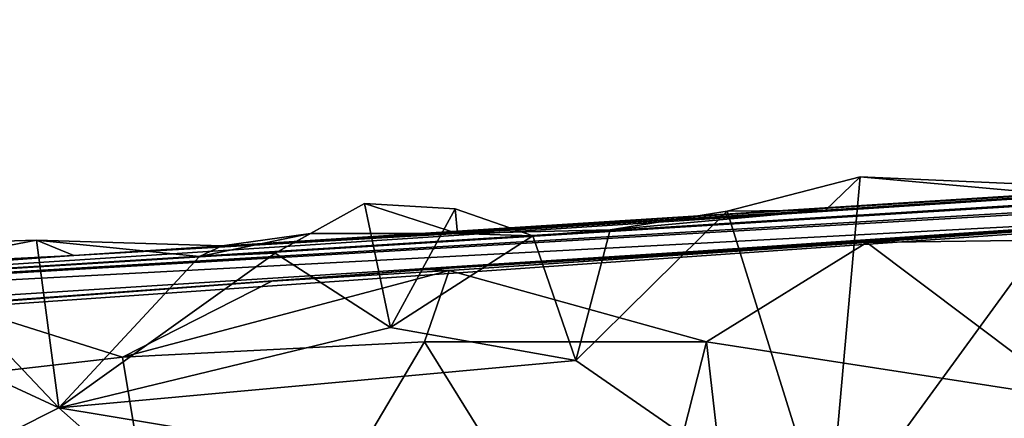
# Model space of a CAD drawing. Units: metres. Extents: x 28.04 to 31.8, y -1.03 to 2.71.
# Drawn here: x 29.51 to 29.96, y 2.51 to 2.69 of the extents above; entities that cross this region are included whole.
import ezdxf

# ---------------------------------------------------------------- set-up
doc = ezdxf.new("R2010")
doc.units = ezdxf.units.M

msp = doc.modelspace()

# ---------------------------------------------------------------- linework, layer by layer
at = {"layer": '1'}
for points in [[(30.86316, 2.66974, -21.43221), (28.91201, 2.54283, -20.75953), (31.33562, 2.6937, -20.32744)], [(31.33562, 2.6937, -20.32744), (28.91201, 2.54283, -20.75953), (31.33656, 2.6925, -19.45241)], [(28.91201, 2.54283, -20.75953), (30.16699, 2.6093, -17.85185), (31.503, 2.69349, -18.07074)], [(28.91201, 2.54283, -20.75953), (31.503, 2.69349, -18.07074), (31.38863, 2.68902, -18.71822)], [(28.91201, 2.54283, -20.75953), (31.38863, 2.68902, -18.71822), (31.33656, 2.6925, -19.45241)], [(28.59109, 2.5257, -22.40453), (28.91201, 2.54283, -20.75953), (30.86316, 2.66974, -21.43221)], [(28.59109, 2.5257, -22.40453), (30.86316, 2.66974, -21.43221), (29.5315, 2.58526, -23.99124)], [(29.5315, 2.58526, -23.99124), (30.86316, 2.66974, -21.43221), (30.48445, 2.64509, -23.29077)], [(29.87734, 2.60611, -24.01693), (29.5315, 2.58526, -23.99124), (30.48445, 2.64509, -23.29077)], [(30.0258, 2.61556, -24.02355), (29.87734, 2.60611, -24.01693), (30.48445, 2.64509, -23.29077)], [(29.83215, 2.60568, -24.04616), (29.87734, 2.60611, -24.01693), (29.89328, 2.62152, -24.05096)], [(29.89328, 2.62152, -24.05096), (29.87851, 2.45673, -24.0581), (29.83215, 2.60568, -24.04616)], [(29.89328, 2.62152, -24.05096), (29.87734, 2.60611, -24.01693), (30.0258, 2.61556, -24.02355)], [(29.87851, 2.45673, -24.0581), (29.89328, 2.62152, -24.05096), (29.99213, 2.61249, -24.06277)], [(29.99213, 2.61249, -24.06277), (29.89328, 2.62152, -24.05096), (30.0258, 2.61556, -24.02355)], [(30.16699, 2.6093, -17.85185), (29.69417, 2.5788, -16.84233), (30.20589, 2.61353, -16.5146)], [(29.69417, 2.5788, -16.84233), (29.89627, 2.59126, -16.43829), (30.20589, 2.61353, -16.5146)], [(30.06481, 2.50913, -24.05996), (29.87851, 2.45673, -24.0581), (29.99213, 2.61249, -24.06277)], [(30.20589, 2.61353, -16.5146), (29.89627, 2.59126, -16.43829), (30.03284, 2.59302, -16.42718)], [(28.91201, 2.54283, -20.75953), (29.13926, 2.54415, -17.85368), (30.16699, 2.6093, -17.85185)], [(29.13926, 2.54415, -17.85368), (29.18381, 2.54064, -16.49263), (30.16699, 2.6093, -17.85185)], [(30.16699, 2.6093, -17.85185), (29.18381, 2.54064, -16.49263), (29.69417, 2.5788, -16.84233)], [(29.70806, 2.59545, -24.02525), (29.5315, 2.58526, -23.99124), (29.87734, 2.60611, -24.01693)], [(29.62415, 2.58636, -24.06059), (29.64037, 2.59543, -24.03735), (29.66528, 2.60919, -24.04984)], [(29.62415, 2.58636, -24.06059), (29.66528, 2.60919, -24.04984), (29.67722, 2.55214, -24.05612)], [(29.64037, 2.59543, -24.03735), (29.70806, 2.59545, -24.02525), (29.66528, 2.60919, -24.04984)], [(29.66528, 2.60919, -24.04984), (29.70806, 2.59545, -24.02525), (29.70693, 2.60668, -24.05314)], [(29.70693, 2.60668, -24.05314), (29.67722, 2.55214, -24.05612), (29.66528, 2.60919, -24.04984)], [(29.74264, 2.59435, -24.0594), (29.67722, 2.55214, -24.05612), (29.70693, 2.60668, -24.05314)], [(29.70693, 2.60668, -24.05314), (29.70806, 2.59545, -24.02525), (29.74264, 2.59435, -24.0594)], [(29.77825, 2.59701, -24.06009), (29.70806, 2.59545, -24.02525), (29.87734, 2.60611, -24.01693)], [(29.77825, 2.59701, -24.06009), (29.83215, 2.60568, -24.04616), (29.76247, 2.53692, -24.05629)], [(29.76247, 2.53692, -24.05629), (29.83215, 2.60568, -24.04616), (29.87851, 2.45673, -24.0581)], [(29.83215, 2.60568, -24.04616), (29.77825, 2.59701, -24.06009), (29.87734, 2.60611, -24.01693)], [(29.74264, 2.59435, -24.0594), (29.70806, 2.59545, -24.02525), (29.77825, 2.59701, -24.06009)], [(29.76247, 2.53692, -24.05629), (29.74264, 2.59435, -24.0594), (29.77825, 2.59701, -24.06009)], [(29.45318, 2.5905, -24.04716), (29.44574, 2.57914, -24.02758), (29.51434, 2.59233, -24.0473)], [(29.51434, 2.59233, -24.0473), (29.44574, 2.57914, -24.02758), (29.5315, 2.58526, -23.99124)], [(29.45318, 2.5905, -24.04716), (29.51434, 2.59233, -24.0473), (29.52462, 2.51522, -24.05397)], [(29.51434, 2.59233, -24.0473), (29.5315, 2.58526, -23.99124), (29.59973, 2.58975, -24.01309)], [(29.51434, 2.59233, -24.0473), (29.59973, 2.58975, -24.01309), (29.58928, 2.58488, -24.05889)], [(29.52462, 2.51522, -24.05397), (29.51434, 2.59233, -24.0473), (29.58928, 2.58488, -24.05889)], [(29.59973, 2.58975, -24.01309), (29.5315, 2.58526, -23.99124), (29.70806, 2.59545, -24.02525)], [(29.58928, 2.58488, -24.05889), (29.59973, 2.58975, -24.01309), (29.64037, 2.59543, -24.03735)], [(29.58928, 2.58488, -24.05889), (29.64037, 2.59543, -24.03735), (29.62415, 2.58636, -24.06059)], [(29.64037, 2.59543, -24.03735), (29.59973, 2.58975, -24.01309), (29.70806, 2.59545, -24.02525)], [(29.67722, 2.55214, -24.05612), (29.74264, 2.59435, -24.0594), (29.76247, 2.53692, -24.05629)], [(29.70414, 2.57839, -16.44357), (29.89627, 2.59126, -16.43829), (29.69417, 2.5788, -16.84233)], [(29.70414, 2.57839, -16.44357), (29.82252, 2.54562, -16.39316), (29.89627, 2.59126, -16.43829)], [(29.89627, 2.59126, -16.43829), (29.82252, 2.54562, -16.39316), (29.99209, 2.51938, -16.37406)], [(30.03284, 2.59302, -16.42718), (29.89627, 2.59126, -16.43829), (29.99209, 2.51938, -16.37406)], [(29.52462, 2.51522, -24.05397), (29.40057, 2.57278, -24.05725), (29.45318, 2.5905, -24.04716)], [(29.10502, 2.55818, -23.98961), (28.59109, 2.5257, -22.40453), (29.5315, 2.58526, -23.99124)], [(29.10502, 2.55818, -23.98961), (29.5315, 2.58526, -23.99124), (29.34062, 2.57562, -24.05845)], [(29.34062, 2.57562, -24.05845), (29.5315, 2.58526, -23.99124), (29.44574, 2.57914, -24.02758)], [(29.58928, 2.58488, -24.05889), (29.62415, 2.58636, -24.06059), (29.52462, 2.51522, -24.05397)], [(29.62415, 2.58636, -24.06059), (29.67722, 2.55214, -24.05612), (29.52462, 2.51522, -24.05397)], [(29.18381, 2.54064, -16.49263), (29.3345, 2.55202, -16.47941), (29.69417, 2.5788, -16.84233)], [(29.69417, 2.5788, -16.84233), (29.3345, 2.55202, -16.47941), (29.47648, 2.56286, -16.46967)], [(29.69417, 2.5788, -16.84233), (29.47648, 2.56286, -16.46967), (29.62253, 2.57342, -16.46115)], [(29.62253, 2.57342, -16.46115), (29.55384, 2.5385, -16.41106), (29.70414, 2.57839, -16.44357)], [(29.70414, 2.57839, -16.44357), (29.55384, 2.5385, -16.41106), (29.6929, 2.54557, -16.40085)], [(29.62253, 2.57342, -16.46115), (29.70414, 2.57839, -16.44357), (29.69417, 2.5788, -16.84233)], [(29.6929, 2.54557, -16.40085), (29.82252, 2.54562, -16.39316), (29.70414, 2.57839, -16.44357)], [(29.62253, 2.57342, -16.46115), (29.47648, 2.56286, -16.46967), (29.55384, 2.5385, -16.41106)], [(29.40057, 2.57278, -24.05725), (29.52462, 2.51522, -24.05397), (29.39685, 2.45095, -24.05601)], [(29.47648, 2.56286, -16.46967), (29.41755, 2.52286, -16.42233), (29.55384, 2.5385, -16.41106)], [(29.52462, 2.51522, -24.05397), (29.67722, 2.55214, -24.05612), (29.76247, 2.53692, -24.05629)], [(29.6929, 2.54557, -16.40085), (29.55384, 2.5385, -16.41106), (29.5833, 2.36058, -16.31945)], [(29.5833, 2.36058, -16.31945), (29.78481, 2.39753, -16.31479), (29.6929, 2.54557, -16.40085)], [(29.6929, 2.54557, -16.40085), (29.78481, 2.39753, -16.31479), (29.82252, 2.54562, -16.39316)], [(29.82252, 2.54562, -16.39316), (29.78481, 2.39753, -16.31479), (29.83724, 2.41678, -16.326)], [(29.82252, 2.54562, -16.39316), (29.83724, 2.41678, -16.326), (29.99209, 2.51938, -16.37406)], [(29.41755, 2.52286, -16.42233), (29.5833, 2.36058, -16.31945), (29.55384, 2.5385, -16.41106)], [(29.52462, 2.51522, -24.05397), (29.76247, 2.53692, -24.05629), (29.87851, 2.45673, -24.0581)], [(29.41755, 2.52286, -16.42233), (29.392, 2.38537, -16.35328), (29.5833, 2.36058, -16.31945)], [(29.99209, 2.51938, -16.37406), (29.83724, 2.41678, -16.326), (29.98779, 2.37721, -16.30878)], [(29.96022, 2.13066, -24.06149), (29.39685, 2.45095, -24.05601), (29.52462, 2.51522, -24.05397)], [(29.96022, 2.13066, -24.06149), (29.52462, 2.51522, -24.05397), (29.87851, 2.45673, -24.0581)]]:
    msp.add_3dface(points, dxfattribs=at)

doc.saveas('drawing.dxf')
